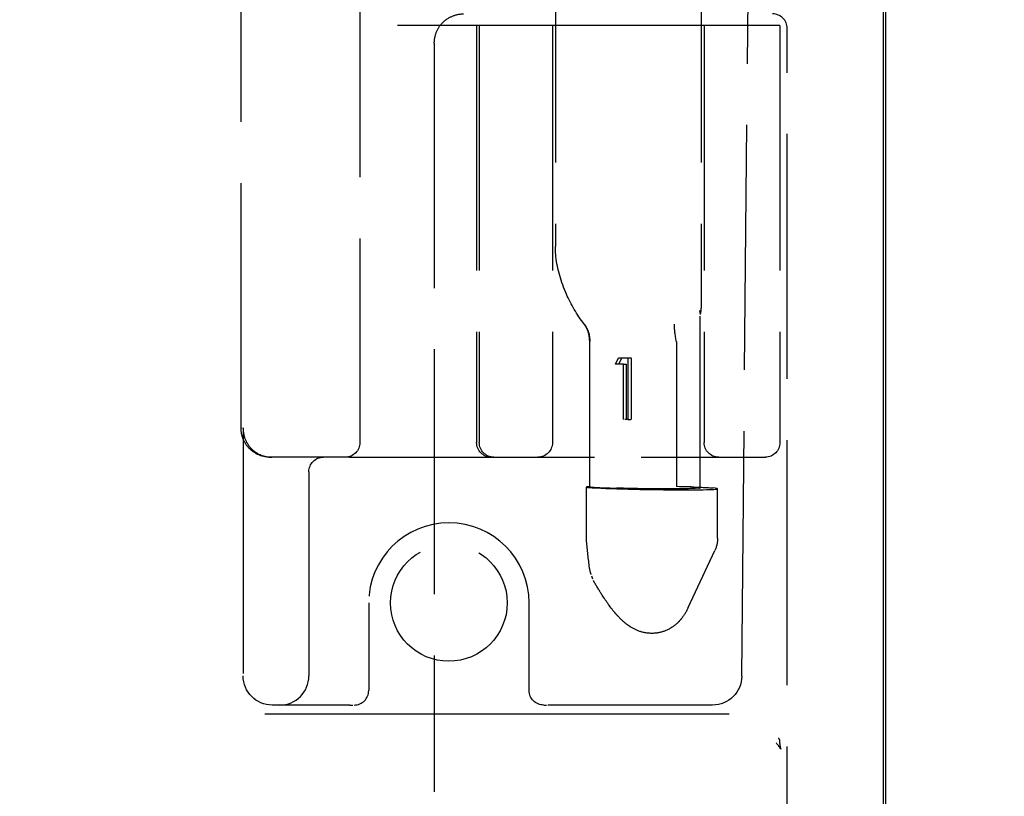
# Model space of a CAD drawing. Units: millimetres. Extents: x 63 to 4291, y 73 to 3057.
# Drawn here: x 1244 to 1277, y 1197 to 1223 of the extents above; entities that cross this region are included whole.
import ezdxf

# ---------------------------------------------------------------- set-up
doc = ezdxf.new("R2010")
doc.units = ezdxf.units.MM
doc.header["$LTSCALE"] = 2
doc.header["$PDSIZE"] = -1
doc.linetypes.add('Dashed', pattern=[5.7, 4.56, -1.14])
for name, color, linetype in [('Dimensions', 7, 'Continuous'), ('Hidden (ISO)', 7, 'Dashed'), ('Visible (ISO)', 7, 'Continuous')]:
    doc.layers.add(name, color=color, linetype=linetype)
doc.styles.get("Standard").update_dxf_attribs({"font": 'romans.shx', "width": 0.8})
doc.dimstyles.new('SLDDIMSTYLE2', dxfattribs={"dimscale": 10, "dimtxt": 2.5, "dimasz": 3.302, "dimexe": 1, "dimexo": 1, "dimgap": 0.926042, "dimtad": 1, "dimdec": 0, "dimrnd": 1e-09, "dimzin": 12, "dimdsep": 46, "dimtxsty": 'Standard', "dimcen": 2, "dimadec": 0, "dimazin": 3, "dimtfac": 1, "dimtdec": 0, "dimtmove": 0, "dimatfit": 0, "dimfxl": 1, "dimfrac": 2, "dimtolj": 1, "dimtzin": 12, "dimarcsym": 0})

# ---------------------------------------------------------------- blocks, each defined once
blk = doc.blocks.new('LD 246 00-IP66_Sheet_VIEW1')
at = {"layer": 'Hidden (ISO)', "ltscale": 0.921053}
for p, q in [((194.446, -212.03), (194.446, -254.803)), ((199.446, -212.03), (199.446, -256.724)), ((187.746, -212.53), (187.746, -261.53)), ((183.67, -261.036), (183.67, -213.024)), ((188.846, -226.83), (188.846, -247.23)), ((200.837, -269.539), (201.242, -226.83)), ((197.435, -247.23), (188.298, -247.23)), ((191.746, -247.23), (191.746, -261.53)), ((191.839, -247.23), (191.839, -261.53)), ((194.346, -247.23), (194.346, -261.53)), ((202.146, -247.23), (197.435, -247.23)), ((199.546, -247.23), (199.546, -261.53)), ((202.146, -247.23), (202.146, -261.53)), ((202.396, -290.849), (202.396, -247.33)), ((190.296, -247.83), (190.296, -273.487)), ((199.413, -263.087), (199.413, -257.198)), ((195.617, -258.019), (195.617, -263.044)), ((195.626, -263.04), (195.626, -258.082)), ((198.595, -258.082), (198.595, -263.04)), ((196.509, -258.838), (196.612, -258.621)), ((196.778, -258.838), (196.509, -258.838)), ((196.612, -258.621), (196.936, -258.621)), ((196.621, -258.838), (196.724, -258.621)), ((196.778, -260.737), (196.778, -258.838)), ((196.89, -260.737), (196.89, -258.838)), ((196.936, -258.621), (196.936, -260.737)), ((197.048, -258.621), (197.048, -260.737)), ((183.741, -261.048), (183.741, -269.53)), ((186.17, -262.03), (184.67, -262.03)), ((187.385, -262.03), (186.17, -262.03)), ((187.385, -262.03), (197.388, -262.03)), ((197.388, -262.03), (201.646, -262.03)), ((185.996, -262.53), (185.996, -269.53)), ((195.509, -264.808), (195.509, -263.058)), ((199.107, -263.053), (198.595, -263.04)), ((200.007, -264.808), (200.007, -263.113)), ((199.002, -267.183), (199.913, -265.231)), ((188.046, -267.03), (188.046, -270.03)), ((193.546, -270.03), (193.546, -267.03)), ((184.996, -270.53), (184.741, -270.53)), ((186.289, -270.53), (184.996, -270.53)), ((187.4, -270.53), (186.289, -270.53)), ((195.303, -270.53), (194.193, -270.53)), ((199.837, -270.53), (195.303, -270.53)), ((184.48, -270.83), (184.88, -270.83)), ((184.955, -270.83), (185.541, -270.83)), ((185.541, -270.83), (186.472, -270.83)), ((186.472, -270.83), (187.886, -270.83)), ((187.886, -270.83), (193.509, -270.83)), ((193.509, -270.83), (194.923, -270.83)), ((194.923, -270.83), (196.337, -270.83)), ((196.337, -270.83), (200.071, -270.83)), ((200.071, -270.83), (200.407, -270.83))]:
    blk.add_line(p, q, dxfattribs=at)
at = {"layer": 'Hidden (ISO)', "ltscale": 0.008194}
for p, q in [((196.778, -258.838), (196.89, -258.838)), ((196.936, -258.621), (197.048, -258.621)), ((196.936, -260.737), (197.048, -260.737))]:
    blk.add_line(p, q, dxfattribs=at)
at = {"layer": 'Hidden (ISO)', "ltscale": 0.0115}
blk.add_line((196.936, -260.737), (196.778, -260.737), dxfattribs=at)
at = {"layer": 'Hidden (ISO)', "ltscale": 0.000446528}
blk.add_line((184.664, -262.03), (184.67, -262.03), dxfattribs=at)
at = {"layer": 'Hidden (ISO)', "ltscale": 0.007268}
blk.add_line((195.626, -263.04), (195.527, -263.053), dxfattribs=at)
at = {"layer": 'Hidden (ISO)', "ltscale": 0.012309}
blk.add_line((195.735, -266.214), (195.675, -266.056), dxfattribs=at)
at = {"layer": 'Hidden (ISO)', "ltscale": 0.010705}
for p, q in [((187.4, -270.53), (187.546, -270.53)), ((194.046, -270.53), (194.193, -270.53))]:
    blk.add_line(p, q, dxfattribs=at)
at = {"layer": 'Hidden (ISO)', "ltscale": 0.005478}
blk.add_line((184.88, -270.83), (184.955, -270.83), dxfattribs=at)
at = {"layer": 'Hidden (ISO)', "ltscale": 0.001835}
blk.add_line((190.296, -273.487), (190.296, -273.512), dxfattribs=at)
at = {"layer": 'Hidden (ISO)', "ltscale": 0.921053}
blk.add_circle((190.796, -267.03), 2, dxfattribs=at)
for centre, radius, start, end in [((201.896, -247.33), 0.5, 360, 90), ((190.796, -267.03), 2.75, 0, 180), ((184.996, -269.53), 1, 270, 360), ((187.546, -270.03), 0.5, 270, 360)]:
    blk.add_arc(centre, radius, start, end, dxfattribs=at)
at = {"layer": 'Hidden (ISO)', "ltscale": 0.921053, "extrusion": (0, 0, -1)}
for centre, radius, start, end in [((-187.246, -261.53), 0.5, 180, 270), ((-192.246, -261.53), 0.5, 270, 0), ((-192.339, -261.53), 0.5, 270, 0), ((-193.846, -261.53), 0.5, 180, 270), ((-200.046, -261.53), 0.5, 270, 0), ((-201.646, -261.53), 0.5, 180, 270), ((-186.496, -262.53), 0.5, 0, 90), ((-199.007, -264.808), 1, 180, 205), ((-196.608, -265.696), 1, 338.8844, 352.8849), ((-184.741, -269.53), 1, 270, 0), ((-199.837, -269.53), 1, 180.5432, 270), ((-194.046, -270.03), 0.5, 270, 0)]:
    blk.add_arc(centre, radius, start, end, dxfattribs=at)
at = {"layer": 'Hidden (ISO)', "ltscale": 0.007484, "extrusion": (0, 0, -1)}
blk.add_arc((-196.509, -264.808), 1, 354.1339, 360, dxfattribs=at)
at = {"layer": 'Hidden (ISO)', "ltscale": 0.012034, "extrusion": (0, 0, -1)}
blk.add_arc((-196.668, -265.853), 1, 329.4518, 338.8844, dxfattribs=at)
at = {"layer": 'Hidden (ISO)', "ltscale": 1.91851e-06, "extrusion": (0, 0, -1)}
blk.add_ellipse((196.946, -255.763), major_axis=(2.426, -1.274), ratio=0.472419, start_param=6.040039, end_param=6.040058, dxfattribs=at)
at = {"layer": 'Hidden (ISO)', "ltscale": 0.921053, "extrusion": (0, 0, -1)}
for centre, major_axis, ratio, start_param, end_param in [((194.636, -258.075), (0.79, 0.616), 0.969178, 0.011766, 0.671101), ((198.819, -258.075), (-0.199, 0.981), 0.219641, 4.763315, 5.42266), ((196.946, -263.03), (2.5, -0.049), 0.028909, 0.216122, 1.734404), ((198.917, -263.077), (1, -0.02), 0.028909, 4.902254, 5.93572)]:
    blk.add_ellipse(centre, major_axis=major_axis, ratio=ratio, start_param=start_param, end_param=end_param, dxfattribs=at)
at = {"layer": 'Hidden (ISO)', "ltscale": 0.000961889, "extrusion": (0, 0, -1)}
blk.add_ellipse((195.631, -258.093), major_axis=(-0.001, 0.0572), ratio=0.089751, start_param=4.909288, end_param=5.151895, dxfattribs=at)
at = {"layer": 'Hidden (ISO)', "ltscale": 0.000966975, "extrusion": (0, 0, -1)}
blk.add_ellipse((198.554, -258.093), major_axis=(-0.0153, -0.0562), ratio=0.683142, start_param=4.090518, end_param=4.333042, dxfattribs=at)
at = {"layer": 'Hidden (ISO)', "ltscale": 0.921053}
for centre, major_axis, ratio, start_param, end_param in [((196.509, -263.077), (-1, 0.02), 0.028909, 6.09332, 7.126786), ((196.717, -263.065), (-1.1, 0.022), 0.028909, 6.16188, 7.690373), ((197.507, -263.065), (-2.5, 0.049), 0.028909, 0.843601, 3.489058), ((198.313, -263.065), (-1.1, 0.022), 0.028909, 2.92547, 4.453964), ((201.169, -272.64), (0.159, 1.182), 0.965274, 5.360465, 5.588451)]:
    blk.add_ellipse(centre, major_axis=major_axis, ratio=ratio, start_param=start_param, end_param=end_param, dxfattribs=at)
for points, knots in [([(190.296, -247.83), (190.296, -247.699), (190.322, -247.568), (190.372, -247.447), (190.422, -247.326), (190.497, -247.215), (190.589, -247.123), (190.682, -247.03), (190.793, -246.956), (190.914, -246.906), (191.034, -246.856), (191.165, -246.83), (191.296, -246.83)], [4.712389, 4.712389, 4.712389, 4.712389, 5.105088, 5.105088, 5.105088, 5.497787, 5.497787, 5.497787, 5.890486, 5.890486, 5.890486, 6.283185, 6.283185, 6.283185, 6.283185]), ([(195.432, -257.468), (195.186, -257.144), (194.983, -256.793), (194.642, -256.022), (194.513, -255.59), (194.454, -255.038), (194.447, -254.921), (194.447, -254.804)], [0, 0, 0, 0, 0.124407, 0.124407, 0.2698736, 0.2698736, 0.308947, 0.308947, 0.308947, 0.308947]), ([(195.618, -258.019), (195.618, -257.913), (195.598, -257.804), (195.53, -257.619), (195.486, -257.538), (195.432, -257.468)], [0, 0, 0, 0, 0.03523365, 0.03523365, 0.06523988, 0.06523988, 0.06523988, 0.06523988]), ([(184.664, -262.03), (184.533, -262.03), (184.403, -262.004), (184.282, -261.954), (184.161, -261.903), (184.051, -261.829), (183.959, -261.737), (183.867, -261.644), (183.794, -261.533), (183.744, -261.412), (183.695, -261.291), (183.67, -261.161), (183.67, -261.03)], [0, 0, 0, 0, 0.392699, 0.392699, 0.392699, 0.785398, 0.785398, 0.785398, 1.178097, 1.178097, 1.178097, 1.570796, 1.570796, 1.570796, 1.570796]), ([(183.741, -261.03), (183.739, -261.161), (183.763, -261.291), (183.81, -261.412), (183.858, -261.533), (183.93, -261.644), (184.021, -261.737), (184.112, -261.829), (184.222, -261.903), (184.342, -261.954), (184.462, -262.004), (184.592, -262.03), (184.723, -262.03)], [4.712389, 4.712389, 4.712389, 4.712389, 5.105088, 5.105088, 5.105088, 5.497787, 5.497787, 5.497787, 5.890486, 5.890486, 5.890486, 6.283185, 6.283185, 6.283185, 6.283185]), ([(199.002, -267.184), (198.941, -267.316), (198.865, -267.446), (198.728, -267.618), (198.681, -267.67), (198.517, -267.825), (198.383, -267.914), (198.105, -268.031), (197.961, -268.064), (197.682, -268.078), (197.544, -268.062), (197.279, -267.989), (197.15, -267.93), (197.014, -267.846), (196.998, -267.835), (196.969, -267.816), (196.957, -267.807), (196.908, -267.773), (196.873, -267.746), (196.735, -267.632), (196.639, -267.537), (196.373, -267.237), (196.218, -267.017), (195.981, -266.651), (195.893, -266.507), (195.807, -266.362)], [0, 0, 0, 0, 0.0470081, 0.0470081, 0.0684163, 0.0684163, 0.1162676, 0.1162676, 0.1598868, 0.1598868, 0.2008467, 0.2008467, 0.2431061, 0.2431061, 0.2490951, 0.2490951, 0.2535865, 0.2535865, 0.2670679, 0.2670679, 0.3076359, 0.3076359, 0.3877222, 0.3877222, 0.4384056, 0.4384056, 0.4384056, 0.4384056]), ([(202.136, -271.721), (202.133, -271.744), (202.133, -271.764), (202.133, -271.788), (202.133, -271.812), (202.135, -271.835), (202.138, -271.862), (202.144, -271.914), (202.156, -271.979), (202.175, -272.048)], [0.7495863, 0.7495863, 0.7495863, 0.7495863, 0.8121897, 0.8121897, 0.8121897, 0.8747931, 0.8747931, 0.8747931, 0.9999999, 0.9999999, 0.9999999, 0.9999999])]:
    blk.add_open_spline(points, degree=3, knots=knots, dxfattribs=at)
at = {"layer": 'Hidden (ISO)', "ltscale": 6.17273e-05}
blk.add_open_spline([(194.448, -254.803), (194.448, -254.803), (194.448, -254.803), (194.448, -254.802)], degree=3, dxfattribs=at)
at = {"layer": 'Hidden (ISO)', "ltscale": 0.921053}
for points in [[(199.446, -256.724), (199.446, -256.851), (199.438, -256.98), (199.42, -257.107)], [(195.615, -265.82), (195.578, -265.524), (195.546, -265.218), (195.514, -264.91)]]:
    blk.add_open_spline(points, degree=3, dxfattribs=at)
at = {"layer": 'Hidden (ISO)', "ltscale": 0.007977}
blk.add_open_spline([(199.42, -257.108), (199.425, -257.074), (199.414, -257.041), (199.388, -257.006)], degree=3, dxfattribs=at)
at = {"layer": 'Hidden (ISO)', "ltscale": 0.014166}
blk.add_open_spline([(199.388, -257.006), (199.405, -257.071), (199.414, -257.135), (199.414, -257.198)], degree=3, dxfattribs=at)
at = {"layer": 'Hidden (ISO)', "ltscale": 6.02032e-06}
blk.add_open_spline([(195.432, -257.468), (195.432, -257.468), (195.432, -257.468), (195.432, -257.468)], degree=3, dxfattribs=at)
at = {"layer": 'Hidden (ISO)', "ltscale": 2.36878e-05}
blk.add_open_spline([(195.617, -258.019), (195.617, -258.019), (195.617, -258.019), (195.617, -258.019)], degree=3, dxfattribs=at)
at = {"layer": 'Hidden (ISO)', "ltscale": 0.00044657}
blk.add_open_spline([(183.67, -261.03), (183.67, -261.032), (183.67, -261.034), (183.67, -261.036)], degree=3, dxfattribs=at)
at = {"layer": 'Hidden (ISO)', "ltscale": 0.00134}
blk.add_open_spline([(183.741, -261.048), (183.741, -261.042), (183.741, -261.036), (183.741, -261.03)], degree=3, dxfattribs=at)
at = {"layer": 'Hidden (ISO)', "ltscale": 5.41486e-05}
blk.add_open_spline([(199.002, -267.183), (199.002, -267.184), (199.002, -267.184), (199.002, -267.184)], degree=3, dxfattribs=at)
at = {"layer": 'Hidden (ISO)', "ltscale": 0.005351}
blk.add_open_spline([(202.138, -271.721), (202.125, -271.699), (202.114, -271.677), (202.103, -271.656)], degree=3, dxfattribs=at)
at = {"layer": 'Visible (ISO)'}
for p, q in [((205.696, -294.264), (205.696, 294.205)), ((205.76, -200.251), (205.76, -273.809))]:
    blk.add_line(p, q, dxfattribs=at)
blk = doc.blocks.new('*D68')
at = {"layer": 'Defpoints', "color": 0, "transparency": 16777216}
for p in [(1152.04, 1286.728), (1270.052, 1167.619), (1411.566, 1167.619)]:
    blk.add_point(p, dxfattribs=at)
at = {"layer": 'Dimensions', "color": 0, "lineweight": -2, "transparency": 16777216}
for p, q in [((1162.04, 1286.728), (1421.566, 1286.728)), ((1411.566, 1253.708), (1411.566, 1200.639)), ((1280.052, 1167.619), (1421.566, 1167.619))]:
    blk.add_line(p, q, dxfattribs=at)
at = {"layer": 'Dimensions', "color": 0, "transparency": 16777216}
for points in [[(1406.062, 1253.708), (1417.069, 1253.708), (1411.566, 1286.728)], [(1406.062, 1200.639), (1417.069, 1200.639), (1411.566, 1167.619)]]:
    blk.add_solid(points, dxfattribs=at)
at = {"layer": 'Dimensions', "color": 0, "transparency": 16777216, "insert": (1389.805, 1227.174), "char_height": 25, "attachment_point": 5, "rotation": 90}
blk.add_mtext('\\A1;119', dxfattribs=at)
blk = doc.blocks.new('*D72')
at = {"layer": 'Defpoints', "color": 0, "transparency": 16777216}
for p in [(1152.04, 1286.728), (1273.304, 1286.728), (1273.304, 1073.23)]:
    blk.add_point(p, dxfattribs=at)
at = {"layer": 'Dimensions', "color": 0, "lineweight": -2, "transparency": 16777216}
for p, q in [((1152.04, 1276.728), (1152.04, 1063.23)), ((1273.304, 1276.728), (1273.304, 1063.23)), ((1185.06, 1073.23), (1240.284, 1073.23))]:
    blk.add_line(p, q, dxfattribs=at)
at = {"layer": 'Dimensions', "color": 0, "transparency": 16777216}
for points in [[(1185.06, 1078.733), (1185.06, 1067.726), (1152.04, 1073.23)], [(1240.284, 1078.733), (1240.284, 1067.726), (1273.304, 1073.23)]]:
    blk.add_solid(points, dxfattribs=at)
at = {"layer": 'Dimensions', "color": 0, "transparency": 16777216, "insert": (1212.672, 1094.99), "char_height": 25, "attachment_point": 5}
blk.add_mtext('\\A1;121', dxfattribs=at)

msp = doc.modelspace()

# ---------------------------------------------------------------- block references
msp.add_blockref('LD 246 00-IP66_Sheet_VIEW1', (1067.544, 1470.413))

# ---------------------------------------------------------------- dimensions: what is measured, and where the dimension line sits
at = {"layer": 'Dimensions'}
dim = msp.add_linear_dim(base=(1411.566, 1167.619), p1=(1152.04, 1286.728), p2=(1270.052, 1167.619), angle=90, dimstyle='SLDDIMSTYLE2', dxfattribs=at)
dim.commit()
dim.dimension.update_dxf_attribs({"geometry": '*D68', "text_midpoint": (1389.805, 1227.174)})
dim = msp.add_linear_dim(base=(1273.304, 1073.23), p1=(1152.04, 1286.728), p2=(1273.304, 1286.728), dimstyle='SLDDIMSTYLE2', dxfattribs=at)
dim.commit()
dim.dimension.update_dxf_attribs({"geometry": '*D72', "text_midpoint": (1212.672, 1094.99)})

doc.saveas('drawing.dxf')
